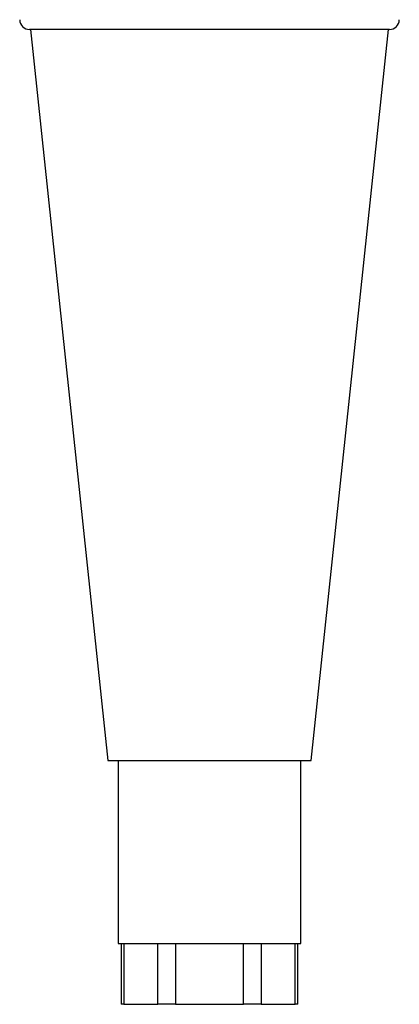
# Paper-space layout 'Sheet2' of a CAD drawing. Units: inches. Extents: x 0.3 to 10.6, y 0.4 to 8.2.
# Drawn here: x 7.1 to 7.1, y 5.9 to 6.1 of the extents above; entities that cross this region are included whole.
import ezdxf

# ---------------------------------------------------------------- set-up
doc = ezdxf.new("R2010")
doc.units = ezdxf.units.IN
doc.header["$MEASUREMENT"] = 0

psp = doc.layouts.new('Sheet2')

# ---------------------------------------------------------------- linework, layer by layer
at = {"color": 7, "linetype": 'Continuous', "lineweight": 25}
for p, q in [((7.14174, 6.05397), (7.08637, 6.05397)), ((7.08652, 6.05397), (7.09843, 5.94147)), ((7.12968, 5.94147), (7.14159, 6.05397)), ((7.09843, 5.94147), (7.12968, 5.94147)), ((7.09999, 5.94147), (7.09999, 5.91335)), ((7.12812, 5.91335), (7.12812, 5.94147)), ((7.09999, 5.91335), (7.10702, 5.91335)), ((7.10048, 5.91335), (7.10048, 5.90397)), ((7.10089, 5.91335), (7.10089, 5.90397)), ((7.10612, 5.90397), (7.10612, 5.91335)), ((7.10702, 5.91335), (7.12109, 5.91335)), ((7.10883, 5.91335), (7.10883, 5.90397)), ((7.11928, 5.90397), (7.11928, 5.91335)), ((7.12109, 5.91335), (7.12812, 5.91335)), ((7.12199, 5.91335), (7.12199, 5.90397)), ((7.12722, 5.90397), (7.12722, 5.91335)), ((7.12763, 5.90397), (7.12763, 5.91335)), ((7.10089, 5.90397), (7.10048, 5.90397)), ((7.10089, 5.90397), (7.10612, 5.90397)), ((7.10883, 5.90397), (7.10612, 5.90397)), ((7.10883, 5.90397), (7.11928, 5.90397)), ((7.12199, 5.90397), (7.11928, 5.90397)), ((7.12199, 5.90397), (7.12722, 5.90397)), ((7.12763, 5.90397), (7.12722, 5.90397))]:
    psp.add_line(p, q, dxfattribs=at)
for centre, start, end in [((7.08637, 6.05547), 180, 270), ((7.14174, 6.05547), 270, 0)]:
    psp.add_arc(centre, 0.0015, start, end, dxfattribs=at)

doc.saveas('drawing.dxf')
